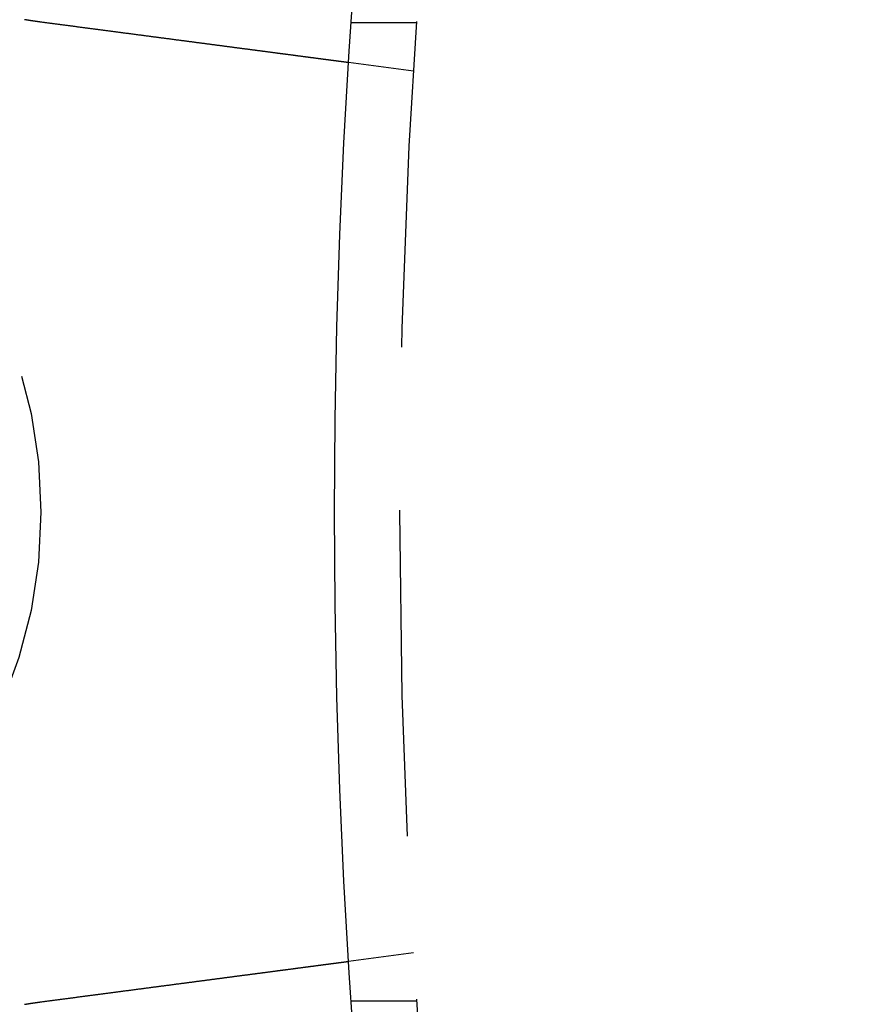
# Model space of a CAD drawing. Extents: x 0 to 1285, y -485 to 116.
# Drawn here: x 20 to 33, y -358 to -342 of the extents above; entities that cross this region are included whole.
import ezdxf

# ---------------------------------------------------------------- set-up
doc = ezdxf.new("R2010")
doc.units = 0
doc.header["$LTSCALE"] = 20
doc.linetypes.add('AUSGEZOGEN', pattern=[0])
doc.linetypes.add('VERDECKT', pattern=[0.375, 0.25, -0.125])
doc.layers.get('0').update_dxf_attribs({"linetype": 'AUSGEZOGEN'})
doc.layers.add('STEMPEL', color=3, linetype='AUSGEZOGEN')

# ---------------------------------------------------------------- blocks, each defined once
blk = doc.blocks.new('A$CF263D377')
at = {"color": 1, "linetype": 'VERDECKT'}
for p, q in [((26.25833, 7.5), (25.25598, 7.5)), ((26.20969, 6.7578), (25.21591, 6.88863)), ((26.20969, -6.7578), (25.21591, -6.88863)), ((26.25833, -7.5), (25.25598, -7.5))]:
    blk.add_line(p, q, dxfattribs=at)
at = {"color": 3}
for points in [[(20.5006, 7.50941, 0), (20.4986, 7.50968, 0), (20.4966, 7.50994, 0), (20.4946, 7.5102, 0), (20.4926, 7.51047, 0), (20.4906, 7.51073, 0), (20.4886, 7.511, 0), (20.4866, 7.51127, 0), (20.4846, 7.51153, 0), (20.4827, 7.5118, 0), (20.4807, 7.51207, 0), (20.4787, 7.51234, 0), (20.4767, 7.51261, 0), (20.4747, 7.51287, 0), (20.4727, 7.51315, 0), (20.4707, 7.51342, 0), (20.4687, 7.51369, 0), (20.4667, 7.51396, 0), (20.4647, 7.51423, 0), (20.4627, 7.5145, 0), (20.4607, 7.51478, 0), (20.4587, 7.51505, 0), (20.4567, 7.51532, 0), (20.4547, 7.5156, 0), (20.4527, 7.51587, 0), (20.4507, 7.51615, 0), (20.4487, 7.51643, 0), (20.4467, 7.5167, 0), (20.4447, 7.51698, 0), (20.4428, 7.51726, 0), (20.4408, 7.51754, 0), (20.4388, 7.51782, 0), (20.4368, 7.5181, 0), (20.4348, 7.51838, 0), (20.4328, 7.51866, 0), (20.4308, 7.51894, 0), (20.4288, 7.51922, 0), (20.4268, 7.5195, 0), (20.4248, 7.51979, 0), (20.4228, 7.52007, 0), (20.4208, 7.52035, 0), (20.4188, 7.52064, 0), (20.4168, 7.52092, 0), (20.4149, 7.52121, 0), (20.4129, 7.52149, 0), (20.4109, 7.52178, 0), (20.4089, 7.52207, 0), (20.4069, 7.52235, 0), (20.4049, 7.52264, 0), (20.4029, 7.52293, 0), (20.4009, 7.52322, 0), (20.3989, 7.52351, 0), (20.3969, 7.5238, 0), (20.3949, 7.52409, 0), (20.3929, 7.52438, 0), (20.391, 7.52467, 0), (20.389, 7.52497, 0), (20.387, 7.52526, 0), (20.385, 7.52555, 0), (20.383, 7.52585, 0), (20.381, 7.52614, 0), (20.379, 7.52644, 0), (20.377, 7.52673, 0), (20.375, 7.52703, 0), (20.373, 7.52732, 0), (20.3711, 7.52762, 0), (20.3691, 7.52792, 0), (20.3671, 7.52822, 0), (20.3651, 7.52852, 0), (20.3631, 7.52882, 0), (20.3611, 7.52911, 0), (20.3591, 7.52942, 0), (20.3571, 7.52972, 0), (20.3551, 7.53002, 0), (20.3531, 7.53032, 0), (20.3512, 7.53062, 0), (20.3492, 7.53092, 0), (20.3472, 7.53123, 0), (20.3452, 7.53153, 0), (20.3432, 7.53184, 0), (20.3412, 7.53214, 0), (20.3392, 7.53245, 0), (20.3372, 7.53275, 0), (20.3353, 7.53306, 0), (20.3333, 7.53337, 0), (20.3313, 7.53367, 0), (20.3293, 7.53398, 0), (20.3273, 7.53429, 0), (20.3253, 7.5346, 0), (20.3233, 7.53491, 0), (20.3213, 7.53522, 0), (20.3194, 7.53553, 0), (20.3174, 7.53584, 0), (20.3154, 7.53615, 0), (20.3134, 7.53647, 0), (20.3114, 7.53678, 0), (20.3094, 7.53709, 0), (20.3074, 7.53741, 0), (20.3055, 7.53772, 0), (20.3035, 7.53804, 0), (20.3015, 7.53835, 0), (20.2995, 7.53867, 0), (20.2975, 7.53899, 0), (20.2955, 7.5393, 0), (20.2935, 7.53962, 0), (20.2916, 7.53994, 0), (20.2896, 7.54026, 0), (20.2876, 7.54058, 0), (20.2856, 7.5409, 0), (20.2836, 7.54122, 0), (20.2816, 7.54154, 0), (20.2796, 7.54186, 0), (20.2777, 7.54218, 0), (20.2757, 7.5425, 0), (20.2737, 7.54283, 0), (20.2717, 7.54315, 0), (20.2697, 7.54347, 0), (20.2677, 7.5438, 0), (20.2658, 7.54412, 0), (20.2638, 7.54445, 0), (20.2618, 7.54477, 0), (20.2598, 7.5451, 0), (20.2578, 7.54543, 0), (20.2558, 7.54576, 0), (20.2539, 7.54608, 0), (20.2519, 7.54641, 0), (20.2499, 7.54674, 0), (20.2479, 7.54707, 0)], [(25.2159, 6.88863, 0), (25.2159, 6.88863, 0), (25.2158, 6.88864, 0), (25.2158, 6.88865, 0), (25.2156, 6.88867, 0), (25.2155, 6.88869, 0), (25.2153, 6.88871, 0), (25.2151, 6.88874, 0), (25.2149, 6.88877, 0), (25.2146, 6.88881, 0), (25.2143, 6.88885, 0), (25.2139, 6.8889, 0), (25.2135, 6.88895, 0), (25.2131, 6.889, 0), (25.2127, 6.88906, 0), (25.2122, 6.88912, 0), (25.2117, 6.88919, 0), (25.2111, 6.88927, 0), (25.2105, 6.88934, 0), (25.2099, 6.88942, 0), (25.2092, 6.88951, 0), (25.2086, 6.8896, 0), (25.2078, 6.8897, 0), (25.2071, 6.8898, 0), (25.2063, 6.8899, 0), (25.2055, 6.89001, 0), (25.2046, 6.89012, 0), (25.2037, 6.89024, 0), (25.2028, 6.89036, 0), (25.2018, 6.89049, 0), (25.2008, 6.89062, 0), (25.1998, 6.89076, 0), (25.1987, 6.8909, 0), (25.1976, 6.89104, 0), (25.1965, 6.89119, 0), (25.1953, 6.89135, 0), (25.1941, 6.89151, 0), (25.1928, 6.89167, 0), (25.1915, 6.89184, 0), (25.1902, 6.89201, 0), (25.1889, 6.89219, 0), (25.1875, 6.89238, 0), (25.1861, 6.89256, 0), (25.1846, 6.89276, 0), (25.1831, 6.89295, 0), (25.1816, 6.89315, 0), (25.18, 6.89336, 0), (25.1784, 6.89357, 0), (25.1768, 6.89379, 0), (25.1751, 6.89401, 0), (25.1734, 6.89423, 0), (25.1716, 6.89446, 0), (25.1698, 6.8947, 0), (25.168, 6.89494, 0), (25.1662, 6.89518, 0), (25.1643, 6.89543, 0), (25.1623, 6.89569, 0), (25.1604, 6.89595, 0), (25.1584, 6.89621, 0), (25.1563, 6.89648, 0), (25.1542, 6.89675, 0), (25.1521, 6.89703, 0), (25.15, 6.89731, 0), (25.1478, 6.8976, 0), (25.1456, 6.89789, 0), (25.1433, 6.89819, 0), (25.141, 6.8985, 0), (25.1386, 6.8988, 0), (25.1363, 6.89912, 0), (25.1339, 6.89943, 0), (25.1314, 6.89976, 0), (25.1289, 6.90009, 0), (25.1264, 6.90042, 0), (25.1238, 6.90076, 0), (25.1212, 6.9011, 0), (25.1186, 6.90145, 0), (25.1159, 6.9018, 0), (25.1132, 6.90216, 0), (25.1104, 6.90252, 0), (25.1076, 6.90289, 0), (25.1048, 6.90326, 0), (25.102, 6.90364, 0), (25.0991, 6.90402, 0), (25.0961, 6.9044, 0), (25.0931, 6.9048, 0), (25.0901, 6.90519, 0), (25.0871, 6.90559, 0), (25.084, 6.906, 0), (25.0809, 6.90641, 0), (25.0778, 6.90682, 0), (25.0746, 6.90724, 0), (25.0714, 6.90766, 0), (25.0681, 6.90809, 0), (25.0648, 6.90852, 0), (25.0615, 6.90896, 0), (25.0582, 6.9094, 0), (25.0548, 6.90984, 0), (25.0514, 6.91029, 0), (25.0479, 6.91075, 0), (25.0445, 6.9112, 0), (25.041, 6.91167, 0), (25.0374, 6.91213, 0), (25.0338, 6.9126, 0), (25.0302, 6.91308, 0), (25.0266, 6.91355, 0), (25.0229, 6.91404, 0), (25.0193, 6.91452, 0), (25.0155, 6.91501, 0), (25.0118, 6.91551, 0), (25.008, 6.916, 0), (25.0042, 6.9165, 0), (25.0004, 6.91701, 0), (24.9965, 6.91752, 0), (24.9926, 6.91803, 0), (24.9887, 6.91855, 0), (24.9847, 6.91907, 0), (24.9808, 6.91959, 0), (24.9768, 6.92012, 0), (24.9727, 6.92065, 0), (24.9687, 6.92118, 0), (24.9646, 6.92172, 0), (24.9605, 6.92226, 0), (24.9563, 6.92281, 0), (24.9522, 6.92335, 0), (24.948, 6.92391, 0), (24.9438, 6.92446, 0), (24.9395, 6.92502, 0), (24.9353, 6.92558, 0), (24.931, 6.92614, 0), (24.9267, 6.92671, 0), (24.9224, 6.92728, 0), (24.918, 6.92785, 0), (24.9136, 6.92843, 0), (24.9092, 6.92901, 0), (24.9048, 6.92959, 0), (24.9004, 6.93018, 0), (24.8959, 6.93076, 0), (24.8914, 6.93136, 0), (24.8869, 6.93195, 0), (24.8823, 6.93255, 0), (24.8778, 6.93315, 0), (24.8732, 6.93375, 0), (24.8686, 6.93435, 0), (24.864, 6.93496, 0), (24.8594, 6.93557, 0), (24.8547, 6.93619, 0), (24.85, 6.9368, 0), (24.8453, 6.93742, 0), (24.8406, 6.93804, 0), (24.8359, 6.93866, 0), (24.8311, 6.93929, 0), (24.8263, 6.93993, 0), (24.8214, 6.94056, 0), (24.8165, 6.94121, 0), (24.8116, 6.94186, 0), (24.8066, 6.94252, 0), (24.8016, 6.94318, 0), (24.7965, 6.94384, 0), (24.7914, 6.94452, 0), (24.7863, 6.94519, 0), (24.7811, 6.94588, 0), (24.7759, 6.94657, 0), (24.7706, 6.94726, 0), (24.7653, 6.94796, 0), (24.7599, 6.94866, 0), (24.7545, 6.94937, 0), (24.7491, 6.95009, 0), (24.7437, 6.95081, 0), (24.7381, 6.95153, 0), (24.7326, 6.95226, 0), (24.727, 6.953, 0), (24.7214, 6.95374, 0), (24.7157, 6.95448, 0), (24.71, 6.95523, 0), (24.7043, 6.95599, 0), (24.6985, 6.95675, 0), (24.6927, 6.95752, 0), (24.6868, 6.95829, 0), (24.6809, 6.95907, 0), (24.675, 6.95985, 0), (24.669, 6.96063, 0), (24.663, 6.96142, 0), (24.657, 6.96222, 0), (24.6509, 6.96302, 0), (24.6447, 6.96383, 0), (24.6386, 6.96464, 0), (24.6324, 6.96546, 0), (24.6261, 6.96628, 0), (24.6199, 6.9671, 0), (24.6136, 6.96793, 0), (24.6072, 6.96877, 0), (24.6008, 6.96961, 0), (24.5944, 6.97045, 0), (24.588, 6.9713, 0), (24.5815, 6.97216, 0), (24.575, 6.97302, 0), (24.5684, 6.97388, 0), (24.5618, 6.97475, 0), (24.5552, 6.97562, 0), (24.5485, 6.9765, 0), (24.5418, 6.97738, 0), (24.535, 6.97827, 0), (24.5283, 6.97916, 0), (24.5215, 6.98006, 0), (24.5146, 6.98096, 0), (24.5077, 6.98186, 0), (24.5008, 6.98278, 0), (24.4939, 6.98369, 0), (24.4869, 6.98461, 0), (24.4799, 6.98553, 0), (24.4728, 6.98646, 0), (24.4657, 6.98739, 0), (24.4586, 6.98833, 0), (24.4515, 6.98927, 0), (24.4443, 6.99022, 0), (24.4371, 6.99117, 0), (24.4298, 6.99212, 0), (24.4225, 6.99308, 0), (24.4152, 6.99405, 0), (24.4079, 6.99501, 0), (24.4005, 6.99599, 0), (24.3931, 6.99696, 0), (24.3856, 6.99794, 0), (24.3781, 6.99893, 0), (24.3706, 6.99992, 0), (24.3631, 7.00091, 0), (24.3555, 7.00191, 0), (24.3479, 7.00291, 0), (24.3403, 7.00391, 0), (24.3326, 7.00492, 0), (24.3249, 7.00594, 0), (24.3172, 7.00695, 0), (24.3094, 7.00797, 0), (24.3016, 7.009, 0), (24.2938, 7.01003, 0), (24.286, 7.01106, 0), (24.2781, 7.01209, 0), (24.2702, 7.01313, 0), (24.2623, 7.01417, 0), (24.2544, 7.01522, 0), (24.2464, 7.01627, 0), (24.2384, 7.01732, 0), (24.2304, 7.01838, 0), (24.2224, 7.01944, 0), (24.2143, 7.0205, 0), (24.2062, 7.02156, 0), (24.1981, 7.02263, 0), (24.19, 7.0237, 0), (24.1818, 7.02478, 0), (24.1736, 7.02585, 0), (24.1654, 7.02693, 0), (24.1572, 7.02802, 0), (24.149, 7.0291, 0), (24.1407, 7.03019, 0), (24.1324, 7.03128, 0), (24.1241, 7.03237, 0), (24.1158, 7.03347, 0), (24.1074, 7.03456, 0), (24.0991, 7.03566, 0), (24.0907, 7.03677, 0), (24.0823, 7.03787, 0), (24.0739, 7.03898, 0), (24.0655, 7.04009, 0), (24.057, 7.0412, 0), (24.0486, 7.04231, 0), (24.0401, 7.04343, 0), (24.0316, 7.04455, 0), (24.0231, 7.04566, 0), (24.0146, 7.04679, 0), (24.0061, 7.04791, 0), (23.9975, 7.04903, 0), (23.989, 7.05016, 0), (23.9804, 7.05129, 0), (23.9719, 7.05242, 0), (23.9633, 7.05355, 0), (23.9547, 7.05468, 0), (23.9461, 7.05581, 0), (23.9374, 7.05695, 0), (23.9288, 7.05808, 0), (23.9202, 7.05922, 0), (23.9115, 7.06036, 0), (23.9029, 7.0615, 0), (23.8942, 7.06264, 0), (23.8855, 7.06378, 0), (23.8768, 7.06493, 0), (23.8681, 7.06607, 0), (23.8594, 7.06721, 0), (23.8507, 7.06836, 0), (23.842, 7.06951, 0), (23.8333, 7.07065, 0), (23.8246, 7.0718, 0), (23.8159, 7.07295, 0), (23.8072, 7.0741, 0), (23.7984, 7.07525, 0), (23.7897, 7.0764, 0), (23.781, 7.07755, 0), (23.7722, 7.0787, 0), (23.7635, 7.07985, 0), (23.7547, 7.081, 0), (23.7459, 7.08216, 0), (23.7371, 7.08332, 0), (23.7282, 7.08449, 0), (23.7193, 7.08567, 0), (23.7103, 7.08685, 0), (23.7013, 7.08804, 0), (23.6922, 7.08923, 0), (23.6831, 7.09043, 0), (23.674, 7.09163, 0), (23.6648, 7.09284, 0), (23.6556, 7.09406, 0), (23.6463, 7.09528, 0), (23.637, 7.0965, 0), (23.6276, 7.09773, 0), (23.6182, 7.09897, 0), (23.6088, 7.10021, 0), (23.5993, 7.10146, 0), (23.5898, 7.10271, 0), (23.5803, 7.10397, 0), (23.5707, 7.10523, 0), (23.5611, 7.1065, 0), (23.5514, 7.10777, 0), (23.5417, 7.10904, 0), (23.532, 7.11033, 0), (23.5222, 7.11161, 0), (23.5124, 7.1129, 0), (23.5025, 7.1142, 0), (23.4927, 7.1155, 0), (23.4827, 7.11681, 0), (23.4728, 7.11812, 0), (23.4628, 7.11943, 0), (23.4528, 7.12075, 0), (23.4427, 7.12208, 0), (23.4326, 7.12341, 0), (23.4225, 7.12474, 0), (23.4123, 7.12608, 0), (23.4021, 7.12742, 0), (23.3919, 7.12877, 0), (23.3817, 7.13012, 0), (23.3714, 7.13147, 0), (23.361, 7.13283, 0), (23.3507, 7.13419, 0), (23.3403, 7.13556, 0), (23.3299, 7.13693, 0), (23.3194, 7.13831, 0), (23.309, 7.13969, 0), (23.2985, 7.14107, 0), (23.2879, 7.14246, 0), (23.2773, 7.14385, 0), (23.2667, 7.14524, 0), (23.2561, 7.14664, 0), (23.2455, 7.14805, 0), (23.2348, 7.14945, 0), (23.2241, 7.15086, 0), (23.2133, 7.15228, 0), (23.2026, 7.15369, 0), (23.1918, 7.15511, 0), (23.181, 7.15654, 0), (23.1701, 7.15797, 0), (23.1592, 7.1594, 0), (23.1484, 7.16083, 0), (23.1374, 7.16227, 0), (23.1265, 7.16371, 0), (23.1155, 7.16515, 0), (23.1045, 7.1666, 0), (23.0935, 7.16805, 0), (23.0825, 7.16951, 0), (23.0714, 7.17096, 0), (23.0603, 7.17242, 0), (23.0492, 7.17389, 0), (23.038, 7.17535, 0), (23.0269, 7.17682, 0), (23.0157, 7.17829, 0), (23.0045, 7.17977, 0), (22.9933, 7.18125, 0), (22.982, 7.18273, 0), (22.9708, 7.18421, 0), (22.9595, 7.1857, 0), (22.9482, 7.18718, 0), (22.9369, 7.18867, 0), (22.9255, 7.19017, 0), (22.9142, 7.19166, 0), (22.9028, 7.19316, 0), (22.8914, 7.19466, 0), (22.88, 7.19616, 0), (22.8686, 7.19766, 0), (22.8571, 7.19917, 0), (22.8457, 7.20068, 0), (22.8342, 7.20219, 0), (22.8227, 7.2037, 0), (22.8112, 7.20521, 0), (22.7997, 7.20673, 0), (22.7882, 7.20824, 0), (22.7767, 7.20976, 0), (22.7651, 7.21128, 0), (22.7536, 7.2128, 0), (22.742, 7.21432, 0), (22.7305, 7.21585, 0), (22.7189, 7.21737, 0), (22.7073, 7.2189, 0), (22.6957, 7.22043, 0), (22.6841, 7.22195, 0), (22.6725, 7.22348, 0), (22.6608, 7.22501, 0), (22.6492, 7.22654, 0), (22.6376, 7.22808, 0), (22.6259, 7.22961, 0), (22.6143, 7.23114, 0), (22.6027, 7.23267, 0), (22.591, 7.23421, 0), (22.5794, 7.23574, 0), (22.5677, 7.23728, 0), (22.556, 7.23881, 0), (22.5444, 7.24035, 0), (22.5327, 7.24188, 0), (22.5211, 7.24342, 0), (22.5094, 7.24495, 0), (22.4977, 7.24649, 0), (22.4861, 7.24802, 0), (22.4744, 7.24956, 0), (22.4628, 7.25109, 0), (22.4511, 7.25263, 0), (22.4394, 7.25416, 0), (22.4278, 7.25569, 0), (22.4161, 7.25723, 0), (22.4045, 7.25876, 0), (22.3929, 7.26029, 0), (22.3812, 7.26182, 0), (22.3696, 7.26335, 0), (22.358, 7.26488, 0), (22.3464, 7.26641, 0), (22.3348, 7.26794, 0), (22.3232, 7.26947, 0), (22.3116, 7.27099, 0), (22.3, 7.27252, 0), (22.2884, 7.27404, 0), (22.2769, 7.27556, 0), (22.2653, 7.27708, 0), (22.2538, 7.2786, 0), (22.2423, 7.28012, 0), (22.2307, 7.28164, 0), (22.2192, 7.28315, 0), (22.2077, 7.28467, 0), (22.1963, 7.28618, 0), (22.1848, 7.28769, 0), (22.1733, 7.28919, 0), (22.1619, 7.2907, 0), (22.1505, 7.2922, 0), (22.139, 7.29371, 0), (22.1276, 7.29522, 0), (22.1161, 7.29674, 0), (22.1045, 7.29826, 0), (22.0929, 7.29978, 0), (22.0813, 7.30131, 0), (22.0696, 7.30285, 0), (22.0579, 7.30439, 0), (22.0462, 7.30594, 0), (22.0344, 7.30749, 0), (22.0226, 7.30904, 0), (22.0107, 7.3106, 0), (21.9988, 7.31217, 0), (21.9869, 7.31374, 0), (21.975, 7.31531, 0), (21.963, 7.31689, 0), (21.9509, 7.31847, 0), (21.9389, 7.32006, 0), (21.9268, 7.32165, 0), (21.9147, 7.32325, 0), (21.9025, 7.32485, 0), (21.8903, 7.32645, 0), (21.8781, 7.32806, 0), (21.8659, 7.32967, 0), (21.8536, 7.33129, 0), (21.8413, 7.33291, 0), (21.829, 7.33453, 0), (21.8166, 7.33616, 0), (21.8042, 7.33779, 0), (21.7918, 7.33943, 0), (21.7793, 7.34107, 0), (21.7669, 7.34271, 0), (21.7544, 7.34435, 0), (21.7418, 7.346, 0), (21.7293, 7.34766, 0), (21.7167, 7.34931, 0), (21.7041, 7.35097, 0), (21.6915, 7.35263, 0), (21.6788, 7.3543, 0), (21.6661, 7.35597, 0), (21.6534, 7.35764, 0), (21.6407, 7.35931, 0), (21.628, 7.36099, 0), (21.6152, 7.36267, 0), (21.6024, 7.36435, 0), (21.5896, 7.36604, 0), (21.5768, 7.36773, 0), (21.564, 7.36942, 0), (21.5511, 7.37111, 0), (21.5382, 7.37281, 0), (21.5253, 7.37451, 0), (21.5124, 7.37621, 0), (21.4995, 7.37791, 0), (21.4865, 7.37962, 0), (21.4735, 7.38132, 0), (21.4606, 7.38303, 0), (21.4476, 7.38475, 0), (21.4345, 7.38646, 0), (21.4215, 7.38818, 0), (21.4085, 7.38989, 0), (21.3954, 7.39161, 0), (21.3823, 7.39333, 0), (21.3692, 7.39506, 0), (21.3561, 7.39678, 0), (21.343, 7.39851, 0), (21.3299, 7.40024, 0), (21.3168, 7.40197, 0), (21.3036, 7.4037, 0), (21.2905, 7.40543, 0), (21.2773, 7.40716, 0), (21.2641, 7.4089, 0), (21.2509, 7.41063, 0), (21.2377, 7.41237, 0), (21.2245, 7.41411, 0), (21.2113, 7.41585, 0), (21.1981, 7.41759, 0), (21.1849, 7.41933, 0), (21.1717, 7.42107, 0), (21.1584, 7.42281, 0), (21.1452, 7.42455, 0), (21.1319, 7.4263, 0), (21.1187, 7.42804, 0), (21.1054, 7.42979, 0), (21.0922, 7.43153, 0), (21.0789, 7.43328, 0), (21.0657, 7.43502, 0), (21.0524, 7.43677, 0), (21.0391, 7.43852, 0), (21.0259, 7.44026, 0), (21.0126, 7.44201, 0), (20.9993, 7.44376, 0), (20.9861, 7.4455, 0), (20.9728, 7.44725, 0), (20.9595, 7.44899, 0), (20.9463, 7.45074, 0), (20.933, 7.45248, 0), (20.9198, 7.45423, 0), (20.9065, 7.45597, 0), (20.8933, 7.45772, 0), (20.8801, 7.45946, 0), (20.8668, 7.4612, 0), (20.8536, 7.46294, 0), (20.8404, 7.46468, 0), (20.8272, 7.46642, 0), (20.814, 7.46816, 0), (20.8008, 7.4699, 0), (20.7876, 7.47163, 0), (20.7744, 7.47337, 0), (20.7612, 7.4751, 0), (20.7481, 7.47684, 0), (20.7349, 7.47857, 0), (20.7218, 7.4803, 0), (20.7087, 7.48202, 0), (20.6955, 7.48375, 0), (20.6824, 7.48548, 0), (20.6693, 7.4872, 0), (20.6563, 7.48892, 0), (20.6432, 7.49064, 0), (20.6302, 7.49236, 0), (20.6171, 7.49407, 0), (20.6041, 7.49579, 0), (20.5911, 7.4975, 0), (20.5781, 7.49921, 0), (20.5652, 7.50091, 0), (20.5522, 7.50262, 0), (20.5393, 7.50432, 0), (20.5264, 7.50602, 0), (20.5135, 7.50772, 0), (20.5006, 7.50941, 0)], [(20.5006, -7.50941, 0), (20.5135, -7.50772, 0), (20.5264, -7.50602, 0), (20.5393, -7.50432, 0), (20.5522, -7.50262, 0), (20.5652, -7.50091, 0), (20.5781, -7.49921, 0), (20.5911, -7.4975, 0), (20.6041, -7.49579, 0), (20.6171, -7.49407, 0), (20.6302, -7.49236, 0), (20.6432, -7.49064, 0), (20.6563, -7.48892, 0), (20.6693, -7.4872, 0), (20.6824, -7.48548, 0), (20.6955, -7.48375, 0), (20.7087, -7.48202, 0), (20.7218, -7.4803, 0), (20.7349, -7.47857, 0), (20.7481, -7.47684, 0), (20.7612, -7.4751, 0), (20.7744, -7.47337, 0), (20.7876, -7.47163, 0), (20.8008, -7.4699, 0), (20.814, -7.46816, 0), (20.8272, -7.46642, 0), (20.8404, -7.46468, 0), (20.8536, -7.46294, 0), (20.8668, -7.4612, 0), (20.8801, -7.45946, 0), (20.8933, -7.45772, 0), (20.9065, -7.45597, 0), (20.9198, -7.45423, 0), (20.933, -7.45248, 0), (20.9463, -7.45074, 0), (20.9595, -7.44899, 0), (20.9728, -7.44725, 0), (20.9861, -7.4455, 0), (20.9993, -7.44376, 0), (21.0126, -7.44201, 0), (21.0259, -7.44026, 0), (21.0391, -7.43852, 0), (21.0524, -7.43677, 0), (21.0657, -7.43502, 0), (21.0789, -7.43328, 0), (21.0922, -7.43153, 0), (21.1054, -7.42979, 0), (21.1187, -7.42804, 0), (21.1319, -7.4263, 0), (21.1452, -7.42455, 0), (21.1584, -7.42281, 0), (21.1717, -7.42107, 0), (21.1849, -7.41933, 0), (21.1981, -7.41759, 0), (21.2113, -7.41585, 0), (21.2245, -7.41411, 0), (21.2377, -7.41237, 0), (21.2509, -7.41063, 0), (21.2641, -7.4089, 0), (21.2773, -7.40716, 0), (21.2905, -7.40543, 0), (21.3036, -7.4037, 0), (21.3168, -7.40197, 0), (21.3299, -7.40024, 0), (21.343, -7.39851, 0), (21.3561, -7.39678, 0), (21.3692, -7.39506, 0), (21.3823, -7.39333, 0), (21.3954, -7.39161, 0), (21.4085, -7.38989, 0), (21.4215, -7.38818, 0), (21.4345, -7.38646, 0), (21.4476, -7.38475, 0), (21.4606, -7.38303, 0), (21.4735, -7.38132, 0), (21.4865, -7.37962, 0), (21.4995, -7.37791, 0), (21.5124, -7.37621, 0), (21.5253, -7.37451, 0), (21.5382, -7.37281, 0), (21.5511, -7.37111, 0), (21.564, -7.36942, 0), (21.5768, -7.36773, 0), (21.5896, -7.36604, 0), (21.6024, -7.36435, 0), (21.6152, -7.36267, 0), (21.628, -7.36099, 0), (21.6407, -7.35931, 0), (21.6534, -7.35764, 0), (21.6661, -7.35597, 0), (21.6788, -7.3543, 0), (21.6915, -7.35263, 0), (21.7041, -7.35097, 0), (21.7167, -7.34931, 0), (21.7293, -7.34766, 0), (21.7418, -7.346, 0), (21.7544, -7.34435, 0), (21.7669, -7.34271, 0), (21.7793, -7.34107, 0), (21.7918, -7.33943, 0), (21.8042, -7.33779, 0), (21.8166, -7.33616, 0), (21.829, -7.33453, 0), (21.8413, -7.33291, 0), (21.8536, -7.33129, 0), (21.8659, -7.32967, 0), (21.8781, -7.32806, 0), (21.8903, -7.32645, 0), (21.9025, -7.32485, 0), (21.9147, -7.32325, 0), (21.9268, -7.32165, 0), (21.9389, -7.32006, 0), (21.9509, -7.31847, 0), (21.963, -7.31689, 0), (21.975, -7.31531, 0), (21.9869, -7.31374, 0), (21.9988, -7.31217, 0), (22.0107, -7.3106, 0), (22.0226, -7.30904, 0), (22.0344, -7.30749, 0), (22.0462, -7.30594, 0), (22.0579, -7.30439, 0), (22.0696, -7.30285, 0), (22.0813, -7.30131, 0), (22.0929, -7.29978, 0), (22.1045, -7.29826, 0), (22.1161, -7.29674, 0), (22.1276, -7.29522, 0), (22.139, -7.29371, 0), (22.1505, -7.2922, 0), (22.1619, -7.2907, 0), (22.1733, -7.28919, 0), (22.1848, -7.28769, 0), (22.1963, -7.28618, 0), (22.2077, -7.28467, 0), (22.2192, -7.28315, 0), (22.2307, -7.28164, 0), (22.2423, -7.28012, 0), (22.2538, -7.2786, 0), (22.2653, -7.27708, 0), (22.2769, -7.27556, 0), (22.2884, -7.27404, 0), (22.3, -7.27252, 0), (22.3116, -7.27099, 0), (22.3232, -7.26947, 0), (22.3348, -7.26794, 0), (22.3464, -7.26641, 0), (22.358, -7.26488, 0), (22.3696, -7.26335, 0), (22.3812, -7.26182, 0), (22.3929, -7.26029, 0), (22.4045, -7.25876, 0), (22.4161, -7.25723, 0), (22.4278, -7.25569, 0), (22.4394, -7.25416, 0), (22.4511, -7.25263, 0), (22.4628, -7.25109, 0), (22.4744, -7.24956, 0), (22.4861, -7.24802, 0), (22.4977, -7.24649, 0), (22.5094, -7.24495, 0), (22.5211, -7.24342, 0), (22.5327, -7.24188, 0), (22.5444, -7.24035, 0), (22.556, -7.23881, 0), (22.5677, -7.23728, 0), (22.5794, -7.23574, 0), (22.591, -7.23421, 0), (22.6027, -7.23267, 0), (22.6143, -7.23114, 0), (22.6259, -7.22961, 0), (22.6376, -7.22808, 0), (22.6492, -7.22654, 0), (22.6608, -7.22501, 0), (22.6725, -7.22348, 0), (22.6841, -7.22195, 0), (22.6957, -7.22043, 0), (22.7073, -7.2189, 0), (22.7189, -7.21737, 0), (22.7305, -7.21585, 0), (22.742, -7.21432, 0), (22.7536, -7.2128, 0), (22.7651, -7.21128, 0), (22.7767, -7.20976, 0), (22.7882, -7.20824, 0), (22.7997, -7.20673, 0), (22.8112, -7.20521, 0), (22.8227, -7.2037, 0), (22.8342, -7.20219, 0), (22.8457, -7.20068, 0), (22.8571, -7.19917, 0), (22.8686, -7.19766, 0), (22.88, -7.19616, 0), (22.8914, -7.19466, 0), (22.9028, -7.19316, 0), (22.9142, -7.19166, 0), (22.9255, -7.19017, 0), (22.9369, -7.18867, 0), (22.9482, -7.18718, 0), (22.9595, -7.1857, 0), (22.9708, -7.18421, 0), (22.982, -7.18273, 0), (22.9933, -7.18125, 0), (23.0045, -7.17977, 0), (23.0157, -7.17829, 0), (23.0269, -7.17682, 0), (23.038, -7.17535, 0), (23.0492, -7.17389, 0), (23.0603, -7.17242, 0), (23.0714, -7.17096, 0), (23.0825, -7.16951, 0), (23.0935, -7.16805, 0), (23.1045, -7.1666, 0), (23.1155, -7.16515, 0), (23.1265, -7.16371, 0), (23.1374, -7.16227, 0), (23.1484, -7.16083, 0), (23.1592, -7.1594, 0), (23.1701, -7.15797, 0), (23.181, -7.15654, 0), (23.1918, -7.15511, 0), (23.2026, -7.15369, 0), (23.2133, -7.15228, 0), (23.2241, -7.15086, 0), (23.2348, -7.14945, 0), (23.2455, -7.14805, 0), (23.2561, -7.14664, 0), (23.2667, -7.14524, 0), (23.2773, -7.14385, 0), (23.2879, -7.14246, 0), (23.2985, -7.14107, 0), (23.309, -7.13969, 0), (23.3194, -7.13831, 0), (23.3299, -7.13693, 0), (23.3403, -7.13556, 0), (23.3507, -7.13419, 0), (23.361, -7.13283, 0), (23.3714, -7.13147, 0), (23.3817, -7.13012, 0), (23.3919, -7.12877, 0), (23.4021, -7.12742, 0), (23.4123, -7.12608, 0), (23.4225, -7.12474, 0), (23.4326, -7.12341, 0), (23.4427, -7.12208, 0), (23.4528, -7.12075, 0), (23.4628, -7.11943, 0), (23.4728, -7.11812, 0), (23.4827, -7.11681, 0), (23.4927, -7.1155, 0), (23.5025, -7.1142, 0), (23.5124, -7.1129, 0), (23.5222, -7.11161, 0), (23.532, -7.11033, 0), (23.5417, -7.10904, 0), (23.5514, -7.10777, 0), (23.5611, -7.1065, 0), (23.5707, -7.10523, 0), (23.5803, -7.10397, 0), (23.5898, -7.10271, 0), (23.5993, -7.10146, 0), (23.6088, -7.10021, 0), (23.6182, -7.09897, 0), (23.6276, -7.09773, 0), (23.637, -7.0965, 0), (23.6463, -7.09528, 0), (23.6556, -7.09406, 0), (23.6648, -7.09284, 0), (23.674, -7.09163, 0), (23.6831, -7.09043, 0), (23.6922, -7.08923, 0), (23.7013, -7.08804, 0), (23.7103, -7.08685, 0), (23.7193, -7.08567, 0), (23.7282, -7.08449, 0), (23.7371, -7.08332, 0), (23.7459, -7.08216, 0), (23.7547, -7.081, 0), (23.7635, -7.07985, 0), (23.7722, -7.0787, 0), (23.781, -7.07755, 0), (23.7897, -7.0764, 0), (23.7984, -7.07525, 0), (23.8072, -7.0741, 0), (23.8159, -7.07295, 0), (23.8246, -7.0718, 0), (23.8333, -7.07065, 0), (23.842, -7.06951, 0), (23.8507, -7.06836, 0), (23.8594, -7.06721, 0), (23.8681, -7.06607, 0), (23.8768, -7.06493, 0), (23.8855, -7.06378, 0), (23.8942, -7.06264, 0), (23.9029, -7.0615, 0), (23.9115, -7.06036, 0), (23.9202, -7.05922, 0), (23.9288, -7.05808, 0), (23.9374, -7.05695, 0), (23.9461, -7.05581, 0), (23.9547, -7.05468, 0), (23.9633, -7.05355, 0), (23.9719, -7.05242, 0), (23.9804, -7.05129, 0), (23.989, -7.05016, 0), (23.9975, -7.04903, 0), (24.0061, -7.04791, 0), (24.0146, -7.04679, 0), (24.0231, -7.04566, 0), (24.0316, -7.04455, 0), (24.0401, -7.04343, 0), (24.0486, -7.04231, 0), (24.057, -7.0412, 0), (24.0655, -7.04009, 0), (24.0739, -7.03898, 0), (24.0823, -7.03787, 0), (24.0907, -7.03677, 0), (24.0991, -7.03566, 0), (24.1074, -7.03456, 0), (24.1158, -7.03347, 0), (24.1241, -7.03237, 0), (24.1324, -7.03128, 0), (24.1407, -7.03019, 0), (24.149, -7.0291, 0), (24.1572, -7.02802, 0), (24.1654, -7.02693, 0), (24.1736, -7.02585, 0), (24.1818, -7.02478, 0), (24.19, -7.0237, 0), (24.1981, -7.02263, 0), (24.2062, -7.02156, 0), (24.2143, -7.0205, 0), (24.2224, -7.01944, 0), (24.2304, -7.01838, 0), (24.2384, -7.01732, 0), (24.2464, -7.01627, 0), (24.2544, -7.01522, 0), (24.2623, -7.01417, 0), (24.2702, -7.01313, 0), (24.2781, -7.01209, 0), (24.286, -7.01106, 0), (24.2938, -7.01003, 0), (24.3016, -7.009, 0), (24.3094, -7.00797, 0), (24.3172, -7.00695, 0), (24.3249, -7.00594, 0), (24.3326, -7.00492, 0), (24.3403, -7.00391, 0), (24.3479, -7.00291, 0), (24.3555, -7.00191, 0), (24.3631, -7.00091, 0), (24.3706, -6.99992, 0), (24.3781, -6.99893, 0), (24.3856, -6.99794, 0), (24.3931, -6.99696, 0), (24.4005, -6.99599, 0), (24.4079, -6.99501, 0), (24.4152, -6.99405, 0), (24.4225, -6.99308, 0), (24.4298, -6.99212, 0), (24.4371, -6.99117, 0), (24.4443, -6.99022, 0), (24.4515, -6.98927, 0), (24.4586, -6.98833, 0), (24.4657, -6.98739, 0), (24.4728, -6.98646, 0), (24.4799, -6.98553, 0), (24.4869, -6.98461, 0), (24.4939, -6.98369, 0), (24.5008, -6.98278, 0), (24.5077, -6.98186, 0), (24.5146, -6.98096, 0), (24.5215, -6.98006, 0), (24.5283, -6.97916, 0), (24.535, -6.97827, 0), (24.5418, -6.97738, 0), (24.5485, -6.9765, 0), (24.5552, -6.97562, 0), (24.5618, -6.97475, 0), (24.5684, -6.97388, 0), (24.575, -6.97302, 0), (24.5815, -6.97216, 0), (24.588, -6.9713, 0), (24.5944, -6.97045, 0), (24.6008, -6.96961, 0), (24.6072, -6.96877, 0), (24.6136, -6.96793, 0), (24.6199, -6.9671, 0), (24.6261, -6.96628, 0), (24.6324, -6.96546, 0), (24.6386, -6.96464, 0), (24.6447, -6.96383, 0), (24.6509, -6.96302, 0), (24.657, -6.96222, 0), (24.663, -6.96142, 0), (24.669, -6.96063, 0), (24.675, -6.95985, 0), (24.6809, -6.95907, 0), (24.6868, -6.95829, 0), (24.6927, -6.95752, 0), (24.6985, -6.95675, 0), (24.7043, -6.95599, 0), (24.71, -6.95523, 0), (24.7157, -6.95448, 0), (24.7214, -6.95374, 0), (24.727, -6.953, 0), (24.7326, -6.95226, 0), (24.7381, -6.95153, 0), (24.7437, -6.95081, 0), (24.7491, -6.95009, 0), (24.7545, -6.94937, 0), (24.7599, -6.94866, 0), (24.7653, -6.94796, 0), (24.7706, -6.94726, 0), (24.7759, -6.94657, 0), (24.7811, -6.94588, 0), (24.7863, -6.94519, 0), (24.7914, -6.94452, 0), (24.7965, -6.94384, 0), (24.8016, -6.94318, 0), (24.8066, -6.94252, 0), (24.8116, -6.94186, 0), (24.8165, -6.94121, 0), (24.8214, -6.94056, 0), (24.8263, -6.93993, 0), (24.8311, -6.93929, 0), (24.8359, -6.93866, 0), (24.8406, -6.93804, 0), (24.8453, -6.93742, 0), (24.85, -6.9368, 0), (24.8547, -6.93619, 0), (24.8594, -6.93557, 0), (24.864, -6.93496, 0), (24.8686, -6.93435, 0), (24.8732, -6.93375, 0), (24.8778, -6.93315, 0), (24.8823, -6.93255, 0), (24.8869, -6.93195, 0), (24.8914, -6.93136, 0), (24.8959, -6.93076, 0), (24.9004, -6.93018, 0), (24.9048, -6.92959, 0), (24.9092, -6.92901, 0), (24.9136, -6.92843, 0), (24.918, -6.92785, 0), (24.9224, -6.92728, 0), (24.9267, -6.92671, 0), (24.931, -6.92614, 0), (24.9353, -6.92558, 0), (24.9395, -6.92502, 0), (24.9438, -6.92446, 0), (24.948, -6.92391, 0), (24.9522, -6.92335, 0), (24.9563, -6.92281, 0), (24.9605, -6.92226, 0), (24.9646, -6.92172, 0), (24.9687, -6.92118, 0), (24.9727, -6.92065, 0), (24.9768, -6.92012, 0), (24.9808, -6.91959, 0), (24.9847, -6.91907, 0), (24.9887, -6.91855, 0), (24.9926, -6.91803, 0), (24.9965, -6.91752, 0), (25.0004, -6.91701, 0), (25.0042, -6.9165, 0), (25.008, -6.916, 0), (25.0118, -6.91551, 0), (25.0155, -6.91501, 0), (25.0193, -6.91452, 0), (25.0229, -6.91404, 0), (25.0266, -6.91355, 0), (25.0302, -6.91308, 0), (25.0338, -6.9126, 0), (25.0374, -6.91213, 0), (25.041, -6.91167, 0), (25.0445, -6.9112, 0), (25.0479, -6.91075, 0), (25.0514, -6.91029, 0), (25.0548, -6.90984, 0), (25.0582, -6.9094, 0), (25.0615, -6.90896, 0), (25.0648, -6.90852, 0), (25.0681, -6.90809, 0), (25.0714, -6.90766, 0), (25.0746, -6.90724, 0), (25.0778, -6.90682, 0), (25.0809, -6.90641, 0), (25.084, -6.906, 0), (25.0871, -6.90559, 0), (25.0901, -6.90519, 0), (25.0931, -6.9048, 0), (25.0961, -6.9044, 0), (25.0991, -6.90402, 0), (25.102, -6.90364, 0), (25.1048, -6.90326, 0), (25.1076, -6.90289, 0), (25.1104, -6.90252, 0), (25.1132, -6.90216, 0), (25.1159, -6.9018, 0), (25.1186, -6.90145, 0), (25.1212, -6.9011, 0), (25.1238, -6.90076, 0), (25.1264, -6.90042, 0), (25.1289, -6.90009, 0), (25.1314, -6.89976, 0), (25.1339, -6.89943, 0), (25.1363, -6.89912, 0), (25.1386, -6.8988, 0), (25.141, -6.8985, 0), (25.1433, -6.89819, 0), (25.1456, -6.89789, 0), (25.1478, -6.8976, 0), (25.15, -6.89731, 0), (25.1521, -6.89703, 0), (25.1542, -6.89675, 0), (25.1563, -6.89648, 0), (25.1584, -6.89621, 0), (25.1604, -6.89595, 0), (25.1623, -6.89569, 0), (25.1643, -6.89543, 0), (25.1662, -6.89518, 0), (25.168, -6.89494, 0), (25.1698, -6.8947, 0), (25.1716, -6.89446, 0), (25.1734, -6.89423, 0), (25.1751, -6.89401, 0), (25.1768, -6.89379, 0), (25.1784, -6.89357, 0), (25.18, -6.89336, 0), (25.1816, -6.89315, 0), (25.1831, -6.89295, 0), (25.1846, -6.89276, 0), (25.1861, -6.89256, 0), (25.1875, -6.89238, 0), (25.1889, -6.89219, 0), (25.1902, -6.89201, 0), (25.1915, -6.89184, 0), (25.1928, -6.89167, 0), (25.1941, -6.89151, 0), (25.1953, -6.89135, 0), (25.1965, -6.89119, 0), (25.1976, -6.89104, 0), (25.1987, -6.8909, 0), (25.1998, -6.89076, 0), (25.2008, -6.89062, 0), (25.2018, -6.89049, 0), (25.2028, -6.89036, 0), (25.2037, -6.89024, 0), (25.2046, -6.89012, 0), (25.2055, -6.89001, 0), (25.2063, -6.8899, 0), (25.2071, -6.8898, 0), (25.2078, -6.8897, 0), (25.2086, -6.8896, 0), (25.2092, -6.88951, 0), (25.2099, -6.88942, 0), (25.2105, -6.88934, 0), (25.2111, -6.88927, 0), (25.2117, -6.88919, 0), (25.2122, -6.88912, 0), (25.2127, -6.88906, 0), (25.2131, -6.889, 0), (25.2135, -6.88895, 0), (25.2139, -6.8889, 0), (25.2143, -6.88885, 0), (25.2146, -6.88881, 0), (25.2149, -6.88877, 0), (25.2151, -6.88874, 0), (25.2153, -6.88871, 0), (25.2155, -6.88869, 0), (25.2156, -6.88867, 0), (25.2158, -6.88865, 0), (25.2158, -6.88864, 0), (25.2159, -6.88863, 0), (25.2159, -6.88863, 0)], [(20.2479, -7.54707, 0), (20.2499, -7.54674, 0), (20.2519, -7.54641, 0), (20.2539, -7.54608, 0), (20.2559, -7.54575, 0), (20.2578, -7.54543, 0), (20.2598, -7.5451, 0), (20.2618, -7.54477, 0), (20.2638, -7.54445, 0), (20.2658, -7.54412, 0), (20.2678, -7.54379, 0), (20.2697, -7.54347, 0), (20.2717, -7.54314, 0), (20.2737, -7.54282, 0), (20.2757, -7.5425, 0), (20.2777, -7.54218, 0), (20.2797, -7.54185, 0), (20.2817, -7.54153, 0), (20.2836, -7.54121, 0), (20.2856, -7.54089, 0), (20.2876, -7.54057, 0), (20.2896, -7.54025, 0), (20.2916, -7.53993, 0), (20.2936, -7.53961, 0), (20.2956, -7.53929, 0), (20.2976, -7.53898, 0), (20.2995, -7.53866, 0), (20.3015, -7.53834, 0), (20.3035, -7.53803, 0), (20.3055, -7.53771, 0), (20.3075, -7.5374, 0), (20.3095, -7.53708, 0), (20.3115, -7.53677, 0), (20.3135, -7.53646, 0), (20.3154, -7.53615, 0), (20.3174, -7.53583, 0), (20.3194, -7.53552, 0), (20.3214, -7.53521, 0), (20.3234, -7.5349, 0), (20.3254, -7.53459, 0), (20.3274, -7.53428, 0), (20.3294, -7.53397, 0), (20.3313, -7.53366, 0), (20.3333, -7.53336, 0), (20.3353, -7.53305, 0), (20.3373, -7.53274, 0), (20.3393, -7.53244, 0), (20.3413, -7.53213, 0), (20.3433, -7.53183, 0), (20.3453, -7.53152, 0), (20.3473, -7.53122, 0), (20.3492, -7.53091, 0), (20.3512, -7.53061, 0), (20.3532, -7.53031, 0), (20.3552, -7.53001, 0), (20.3572, -7.52971, 0), (20.3592, -7.5294, 0), (20.3612, -7.5291, 0), (20.3632, -7.5288, 0), (20.3652, -7.5285, 0), (20.3671, -7.52821, 0), (20.3691, -7.52791, 0), (20.3711, -7.52761, 0), (20.3731, -7.52731, 0), (20.3751, -7.52702, 0), (20.3771, -7.52672, 0), (20.3791, -7.52643, 0), (20.3811, -7.52613, 0), (20.3831, -7.52584, 0), (20.3851, -7.52554, 0), (20.387, -7.52525, 0), (20.389, -7.52496, 0), (20.391, -7.52466, 0), (20.393, -7.52437, 0), (20.395, -7.52408, 0), (20.397, -7.52379, 0), (20.399, -7.5235, 0), (20.401, -7.52321, 0), (20.403, -7.52292, 0), (20.405, -7.52263, 0), (20.407, -7.52234, 0), (20.4089, -7.52206, 0), (20.4109, -7.52177, 0), (20.4129, -7.52148, 0), (20.4149, -7.5212, 0), (20.4169, -7.52091, 0), (20.4189, -7.52063, 0), (20.4209, -7.52034, 0), (20.4229, -7.52006, 0), (20.4249, -7.51978, 0), (20.4269, -7.51949, 0), (20.4289, -7.51921, 0), (20.4309, -7.51893, 0), (20.4328, -7.51865, 0), (20.4348, -7.51837, 0), (20.4368, -7.51809, 0), (20.4388, -7.51781, 0), (20.4408, -7.51753, 0), (20.4428, -7.51725, 0), (20.4448, -7.51697, 0), (20.4468, -7.5167, 0), (20.4488, -7.51642, 0), (20.4508, -7.51614, 0), (20.4528, -7.51587, 0), (20.4548, -7.51559, 0), (20.4568, -7.51532, 0), (20.4587, -7.51504, 0), (20.4607, -7.51477, 0), (20.4627, -7.5145, 0), (20.4647, -7.51423, 0), (20.4667, -7.51395, 0), (20.4687, -7.51368, 0), (20.4707, -7.51341, 0), (20.4727, -7.51314, 0), (20.4747, -7.51287, 0), (20.4767, -7.5126, 0), (20.4787, -7.51233, 0), (20.4807, -7.51207, 0), (20.4827, -7.5118, 0), (20.4847, -7.51153, 0), (20.4867, -7.51126, 0), (20.4887, -7.511, 0), (20.4906, -7.51073, 0), (20.4926, -7.51047, 0), (20.4946, -7.5102, 0), (20.4966, -7.50994, 0), (20.4986, -7.50968, 0), (20.5006, -7.50941, 0)]]:
    blk.add_polyline3d(points, dxfattribs=at)
at = {"color": 3, "linetype": 'AUSGEZOGEN'}
for radius in [130, 110]:
    blk.add_circle((135, 0), radius, dxfattribs=at)
at = {"color": 1, "linetype": 'VERDECKT'}
for centre, radius in [((135, 0), 109), ((13, 0), 7.5)]:
    blk.add_circle(centre, radius, dxfattribs=at)
at = {"color": 3, "linetype": 'AUSGEZOGEN'}
blk.add_arc((135, 0), 135, 90, 270, dxfattribs=at)

msp = doc.modelspace()

# ---------------------------------------------------------------- block references
at = {"layer": 'STEMPEL'}
msp.add_blockref('A$CF263D377', (0, -350), dxfattribs=at)

doc.saveas('drawing.dxf')
